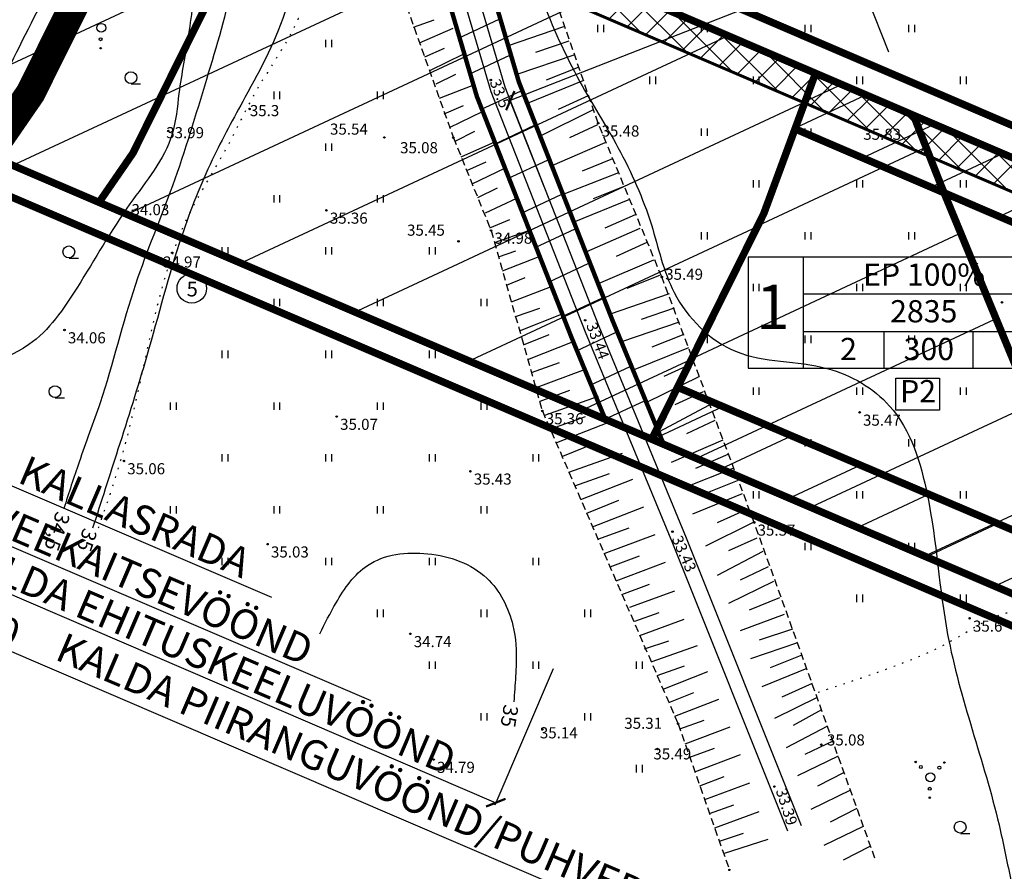
# Model space of a CAD drawing. Extents: x 552927 to 553941, y 6584138 to 6584300.
# Drawn here: x 553265 to 553332, y 6584203 to 6584260 of the extents above; entities that cross this region are included whole.
import ezdxf
from ezdxf.enums import TextEntityAlignment as Align

# ---------------------------------------------------------------- set-up
doc = ezdxf.new("R2010")
doc.units = 0
doc.header["$LTSCALE"] = 2
doc.header["$MEASUREMENT"] = 0
for name, pattern in [('DASHEDX2', [1.5, 1, -0.5]), ('DIVIDE', [1.25, 0.5, -0.25, 0, -0.25, 0, -0.25]), ('DIVIDE2', [0.625, 0.25, -0.125, 0, -0.125, 0, -0.125]), ('DOT', [0.25, 0, -0.25]), ('HIDDEN', [0.375, 0.25, -0.125]), ('PHANTOM', [2.5, 1.25, -0.25, 0.25, -0.25, 0.25, -0.25])]:
    doc.linetypes.add(name, pattern=pattern)
doc.layers.get('Defpoints').update_dxf_attribs({"linetype": 'CONTINUOUS'})
for name, color, linetype in [('0-det', 7, 'CONTINUOUS'), ('0-ehituskeeld', 4, 'CONTINUOUS'), ('0-kirjad', 7, 'CONTINUOUS'), ('0-raam', 7, 'CONTINUOUS'), ('0-teekaitse', 40, 'CONTINUOUS'), ('0-veekaitse', 5, 'CONTINUOUS'), ('HALJASTUS', 3, 'CONTINUOUS'), ('HORISONTAAL', 33, 'CONTINUOUS'), ('KÕRGUS', 40, 'CONTINUOUS'), ('mõõdud', 8, 'CONTINUOUS'), ('PIIRID', 1, 'CONTINUOUS'), ('PINNAD', 3, 'CONTINUOUS'), ('TINGM_INS', 7, 'CONTINUOUS'), ('VESI', 4, 'CONTINUOUS')]:
    doc.layers.add(name, color=color, linetype=linetype)
doc.styles.add('ARIAL', font='ARIAL.TTF', dxfattribs={"height": 2})
doc.styles.add('ROMANS', font='romans', dxfattribs={"height": 4})
doc.dimstyles.get("Standard").update_dxf_attribs({"dimtxt": 0.18, "dimasz": 0.18, "dimexe": 0.18, "dimexo": 0.0625, "dimgap": 0.09, "dimtad": 0, "dimtih": 1, "dimtoh": 1, "dimdec": 4, "dimzin": 0, "dimdsep": 46, "dimtxsty": 'Standard', "dimcen": 0.09, "dimadec": 0, "dimazin": 0, "dimtfac": 1, "dimtdec": 4, "dimtofl": 0, "dimtmove": 0, "dimatfit": 3, "dimfxl": 0, "dimtolj": 1, "dimtzin": 0, "dimarcsym": 0})

# ---------------------------------------------------------------- blocks, each defined once
blk = doc.blocks.new('_ArchTick')
at = {"layer": 'mõõdud', "color": 0, "const_width": 0.15}
blk.add_lwpolyline([(-0.5, -0.5), (0.5, 0.5)], dxfattribs=at)
blk = doc.blocks.new('*D44')
at = {"layer": '0-raam', "color": 0, "lineweight": -2}
for p, q in [((553255.512, 6584236.176), (553251.552, 6584226.965)), ((553251.623, 6584227.131), (553297.556, 6584207.384)), ((553301.444, 6584216.429), (553297.484, 6584207.218))]:
    blk.add_line(p, q, dxfattribs=at)
at = {"layer": 'Defpoints', "color": 0}
for p in [(553255.537, 6584236.234), (553301.469, 6584216.487), (553297.556, 6584207.384)]:
    blk.add_point(p, dxfattribs=at)
at = {"layer": '0-raam', "color": 0, "lineweight": -2}
for p, rotation in [((553251.623, 6584227.131), 156.7363379264932), ((553297.556, 6584207.384), 336.7363379264932)]:
    blk.add_blockref('_ArchTick', p, dxfattribs=dict(at, rotation=rotation))
at = {"layer": '0-raam', "color": 0, "insert": (553256.826, 6584226.104), "char_height": 2, "attachment_point": 5, "rotation": 336.73634, "style": 'ARIAL'}
blk.add_mtext('\\A1;50.00', dxfattribs=at)
blk = doc.blocks.new('*D45')
at = {"layer": '0-raam', "color": 0, "lineweight": -2}
for p, q in [((553255.51, 6584236.171), (553250.156, 6584223.679)), ((553250.226, 6584223.844), (553342.14, 6584184.449)), ((553347.423, 6584196.776), (553342.069, 6584184.283))]:
    blk.add_line(p, q, dxfattribs=at)
at = {"layer": 'Defpoints', "color": 0}
for p in [(553255.535, 6584236.228), (553347.448, 6584196.833), (553342.14, 6584184.449)]:
    blk.add_point(p, dxfattribs=at)
at = {"layer": '0-raam', "color": 0, "lineweight": -2}
for p, rotation in [((553250.226, 6584223.844), 156.7992606254236), ((553342.14, 6584184.449), 336.7992606254236)]:
    blk.add_blockref('_ArchTick', p, dxfattribs=dict(at, rotation=rotation))
at = {"layer": '0-raam', "color": 0, "insert": (553261.405, 6584220.262), "char_height": 2, "attachment_point": 5, "rotation": 336.79926, "style": 'ARIAL'}
blk.add_mtext('\\A1;100.00', dxfattribs=at)
blk = doc.blocks.new('*D67')
at = {"layer": '0-raam', "color": 0, "lineweight": -2}
for p, q in [((553321.808, 6584263.961), (553298.538, 6584254.822)), ((553324.115, 6584258.085), (553321.742, 6584264.128)), ((553300.846, 6584248.946), (553298.472, 6584254.989))]:
    blk.add_line(p, q, dxfattribs=at)
at = {"layer": 'Defpoints', "color": 0}
for p in [(553324.138, 6584258.026), (553298.538, 6584254.822), (553300.869, 6584248.887)]:
    blk.add_point(p, dxfattribs=at)
at = {"layer": '0-raam', "color": 0, "lineweight": -2}
for p, rotation in [((553321.808, 6584263.961), 21.44194624922092), ((553298.538, 6584254.822), 201.441946249221)]:
    blk.add_blockref('_ArchTick', p, dxfattribs=dict(at, rotation=rotation))
at = {"layer": '0-raam', "color": 0, "insert": (553317.758, 6584263.564), "char_height": 2, "attachment_point": 5, "rotation": 21.44195, "style": 'ARIAL'}
blk.add_mtext('\\A1;25.00', dxfattribs=at)

msp = doc.modelspace()

# ---------------------------------------------------------------- hatches: boundary and pattern name
at = {"layer": '0-ehituskeeld'}
h = msp.add_hatch(dxfattribs=at)
h.set_pattern_fill('ANSI31', color=256, scale=30, angle=340, style=0)
h.set_pattern_definition([(25, (-404.2066, -142.9232), (-1.5848184815, 3.3986542014), [])])
h.paths.add_polyline_path([(553358.632, 6584239.745), (553319.164, 6584256.67), (553317.778, 6584252.912), (553350.648, 6584238.816), (553345.837, 6584220.124), (553309.841, 6584235.455), (553308.097, 6584231.943), (553351.804, 6584213.215)])
at = {"layer": '0-teekaitse', "ltscale": 5}
h = msp.add_hatch(dxfattribs=at)
h.set_pattern_fill('ANSI37', color=256, scale=10, style=0)
h.set_pattern_definition([(45, (-448.938, 225.3162), (-0.88388347648, 0.88388347648), []), (135, (-448.938, 225.3162), (-0.88388347648, -0.88388347648), [])])
edge = h.paths.add_edge_path()
edge.add_line((553358.097, 6584237.666), (553358.632, 6584239.745))
edge.add_line((553358.632, 6584239.745), (553284.813, 6584271.4))
edge.add_line((553284.813, 6584271.4), (553272.475, 6584276.693))
edge.add_spline(control_points=[(553272.475, 6584276.693), (553272.387, 6584276.406), (553272.186, 6584275.71), (553272.018, 6584275.006), (553271.924, 6584274.592)], knot_values=[25.681291, 25.681291, 25.681291, 25.681291, 26.583308, 27.856273, 27.856273, 27.856273, 27.856273], degree=3, periodic=0)
edge.add_line((553271.924, 6584274.592), (553283.853, 6584269.478))
edge.add_line((553283.853, 6584269.478), (553358.097, 6584237.666))
at = {"layer": '0-veekaitse'}
h = msp.add_hatch(dxfattribs=at)
h.set_pattern_fill('ANSI31', color=256, scale=50, angle=340, style=0)
h.set_pattern_definition([(25, (-488.9844, -179.642), (-2.641364136, 5.664423669), [])])
h.paths.add_polyline_path([(553284.764, 6584271.313), (553265.464, 6584279.593), (553252.124, 6584255.823), (553276.944, 6584245.183), (553308.048, 6584231.856), (553315.617, 6584247.096), (553319.115, 6584256.583)])
h = msp.add_hatch(dxfattribs=at)
h.set_pattern_fill('ANSI31', color=256, scale=20, angle=340, style=0)
h.set_pattern_definition([(25, (-277.4513, 16.9758), (-1.05654565435, 2.2657694676), [])])
h.paths.add_polyline_path([(553302.621, 6584238.743), (553304.911, 6584233.2), (553308.854, 6584231.51), (553305.404, 6584239.864), (553299.069, 6584255.993), (553295.971, 6584266.507), (553292.391, 6584268.042), (553296.229, 6584255.019)])
h = msp.add_hatch(dxfattribs=at)
h.set_pattern_fill('ANSI31', color=256, scale=50, angle=340, style=0)
h.set_pattern_definition([(25, (-196.1827, -174.0986), (-2.641364136, 5.664423669), [])])
h.paths.add_polyline_path([(553308.026, 6584231.778), (553340.118, 6584218.028), (553333.516, 6584234.539), (553327.644, 6584248.756), (553325.715, 6584253.665), (553319.093, 6584256.505), (553315.595, 6584247.018)])

# ---------------------------------------------------------------- linework, layer by layer
at = {"layer": '0-det'}
for p, q in [((553318.356, 6584236.747), (553318.356, 6584244.247)), ((553318.356, 6584241.772), (553335.789, 6584241.772)), ((553318.356, 6584239.222), (553335.789, 6584239.222)), ((553323.789, 6584239.222), (553323.789, 6584236.747)), ((553329.789, 6584239.222), (553329.789, 6584236.747))]:
    msp.add_line(p, q, dxfattribs=at)
msp.add_lwpolyline([(553314.606, 6584236.747), (553335.789, 6584236.747), (553335.789, 6584244.247), (553314.606, 6584244.247)], close=True, dxfattribs=at)
at = {"layer": '0-ehituskeeld', "linetype": 'DIVIDE', "const_width": 0.5}
msp.add_lwpolyline([(553317.778, 6584252.912), (553350.648, 6584238.816), (553345.837, 6584220.124), (553309.841, 6584235.455)], dxfattribs=at)
at = {"layer": '0-raam'}
for p, q in [((553263.89, 6584229.2), (553282.404, 6584221.263)), ((553261.907, 6584225.947), (553289.106, 6584214.287))]:
    msp.add_line(p, q, dxfattribs=at)
at = {"layer": '0-teekaitse', "linetype": 'DIVIDE2', "ltscale": 5, "const_width": 0.2}
msp.add_lwpolyline([(553358.097, 6584237.666), (553283.853, 6584269.478), (553272.208, 6584274.47)], dxfattribs=at)
at = {"layer": '0-veekaitse', "linetype": 'DASHEDX2', "const_width": 2}
msp.add_lwpolyline([(553263.245, 6584251.164), (553266.121, 6584255.334), (553271.525, 6584266.216), (553273.269, 6584270.947), (553274.347, 6584275.89)], dxfattribs=at)
at = {"layer": '0-veekaitse'}
for points, const_width in [([(553270.745, 6584247.948), (553273.031, 6584251.264), (553278.882, 6584263.044), (553280.967, 6584268.7), (553281.834, 6584272.678)], 0.5), ([(553292.44, 6584268.13), (553296.278, 6584255.106), (553302.67, 6584238.83), (553304.959, 6584233.287)], 0.3), ([(553296.02, 6584266.594), (553299.118, 6584256.08), (553305.453, 6584239.951), (553308.903, 6584231.597)], 0.3)]:
    msp.add_lwpolyline(points, dxfattribs=dict(at, const_width=const_width))
at = {"layer": '0-veekaitse', "linetype": 'DIVIDE', "ltscale": 2, "const_width": 0.5}
for points in [[(553308.097, 6584231.943), (553315.666, 6584247.183), (553319.164, 6584256.67)], [(553325.786, 6584253.83), (553327.715, 6584248.92), (553333.587, 6584234.704), (553340.189, 6584218.192)]]:
    msp.add_lwpolyline(points, dxfattribs=at)
at = {"layer": 'HALJASTUS'}
for points in [[(553304.464, 6584259.442), (553304.464, 6584259.942)], [(553304.864, 6584259.442), (553304.864, 6584259.942)], [(553311.464, 6584259.442), (553311.464, 6584259.942)], [(553311.864, 6584259.442), (553311.864, 6584259.942)], [(553318.464, 6584259.442), (553318.464, 6584259.942)], [(553318.864, 6584259.442), (553318.864, 6584259.942)], [(553325.464, 6584259.442), (553325.464, 6584259.942)], [(553325.864, 6584259.442), (553325.864, 6584259.942)], [(553286.073, 6584258.43), (553286.073, 6584258.93)], [(553286.473, 6584258.43), (553286.473, 6584258.93)], [(553307.964, 6584255.942), (553307.964, 6584256.442)], [(553308.364, 6584255.942), (553308.364, 6584256.442)], [(553314.964, 6584255.942), (553314.964, 6584256.442)], [(553315.364, 6584255.942), (553315.364, 6584256.442)], [(553321.964, 6584255.942), (553321.964, 6584256.442)], [(553322.364, 6584255.942), (553322.364, 6584256.442)], [(553328.964, 6584255.942), (553328.964, 6584256.442)], [(553329.364, 6584255.942), (553329.364, 6584256.442)], [(553272.919, 6584255.951), (553273.551, 6584255.951)], [(553282.573, 6584254.93), (553282.573, 6584255.43)], [(553282.973, 6584254.93), (553282.973, 6584255.43)], [(553289.573, 6584254.93), (553289.573, 6584255.43)], [(553289.973, 6584254.93), (553289.973, 6584255.43)], [(553311.464, 6584252.442), (553311.464, 6584252.942)], [(553311.464, 6584252.442), (553311.464, 6584252.942)], [(553311.864, 6584252.442), (553311.864, 6584252.942)], [(553311.864, 6584252.442), (553311.864, 6584252.942)], [(553318.464, 6584252.442), (553318.464, 6584252.942)], [(553318.464, 6584252.442), (553318.464, 6584252.942)], [(553318.864, 6584252.442), (553318.864, 6584252.942)], [(553318.864, 6584252.442), (553318.864, 6584252.942)], [(553286.073, 6584251.43), (553286.073, 6584251.93)], [(553286.073, 6584251.43), (553286.073, 6584251.93)], [(553286.473, 6584251.43), (553286.473, 6584251.93)], [(553286.473, 6584251.43), (553286.473, 6584251.93)], [(553314.964, 6584248.942), (553314.964, 6584249.442)], [(553315.364, 6584248.942), (553315.364, 6584249.442)], [(553321.964, 6584248.942), (553321.964, 6584249.442)], [(553322.364, 6584248.942), (553322.364, 6584249.442)], [(553328.964, 6584248.942), (553328.964, 6584249.442)], [(553329.364, 6584248.942), (553329.364, 6584249.442)], [(553282.573, 6584247.93), (553282.573, 6584248.43)], [(553282.973, 6584247.93), (553282.973, 6584248.43)], [(553289.573, 6584247.93), (553289.573, 6584248.43)], [(553289.973, 6584247.93), (553289.973, 6584248.43)], [(553311.464, 6584245.442), (553311.464, 6584245.942)], [(553311.864, 6584245.442), (553311.864, 6584245.942)], [(553318.464, 6584245.442), (553318.464, 6584245.942)], [(553318.864, 6584245.442), (553318.864, 6584245.942)], [(553325.464, 6584245.442), (553325.464, 6584245.942)], [(553325.864, 6584245.442), (553325.864, 6584245.942)], [(553279.073, 6584244.43), (553279.073, 6584244.93)], [(553279.473, 6584244.43), (553279.473, 6584244.93)], [(553286.073, 6584244.43), (553286.073, 6584244.93)], [(553286.473, 6584244.43), (553286.473, 6584244.93)], [(553293.073, 6584244.43), (553293.073, 6584244.93)], [(553293.473, 6584244.43), (553293.473, 6584244.93)], [(553268.72, 6584244.18), (553269.352, 6584244.18)], [(553314.964, 6584241.942), (553314.964, 6584242.442)], [(553315.364, 6584241.942), (553315.364, 6584242.442)], [(553321.964, 6584241.942), (553321.964, 6584242.442)], [(553322.364, 6584241.942), (553322.364, 6584242.442)], [(553328.964, 6584241.942), (553328.964, 6584242.442)], [(553329.364, 6584241.942), (553329.364, 6584242.442)], [(553282.573, 6584240.93), (553282.573, 6584241.43)], [(553282.973, 6584240.93), (553282.973, 6584241.43)], [(553289.573, 6584240.93), (553289.573, 6584241.43)], [(553289.973, 6584240.93), (553289.973, 6584241.43)], [(553296.573, 6584240.93), (553296.573, 6584241.43)], [(553296.973, 6584240.93), (553296.973, 6584241.43)], [(553311.464, 6584238.442), (553311.464, 6584238.942)], [(553311.464, 6584238.442), (553311.464, 6584238.942)], [(553311.864, 6584238.442), (553311.864, 6584238.942)], [(553311.864, 6584238.442), (553311.864, 6584238.942)], [(553318.464, 6584238.442), (553318.464, 6584238.942)], [(553318.464, 6584238.442), (553318.464, 6584238.942)], [(553318.864, 6584238.442), (553318.864, 6584238.942)], [(553318.864, 6584238.442), (553318.864, 6584238.942)], [(553325.464, 6584238.442), (553325.464, 6584238.942)], [(553325.464, 6584238.442), (553325.464, 6584238.942)], [(553325.864, 6584238.442), (553325.864, 6584238.942)], [(553325.864, 6584238.442), (553325.864, 6584238.942)], [(553279.073, 6584237.43), (553279.073, 6584237.93)], [(553279.073, 6584237.43), (553279.073, 6584237.93)], [(553279.473, 6584237.43), (553279.473, 6584237.93)], [(553279.473, 6584237.43), (553279.473, 6584237.93)], [(553286.073, 6584237.43), (553286.073, 6584237.93)], [(553286.073, 6584237.43), (553286.073, 6584237.93)], [(553286.473, 6584237.43), (553286.473, 6584237.93)], [(553286.473, 6584237.43), (553286.473, 6584237.93)], [(553293.073, 6584237.43), (553293.073, 6584237.93)], [(553293.473, 6584237.43), (553293.473, 6584237.93)], [(553314.964, 6584234.942), (553314.964, 6584235.442)], [(553315.364, 6584234.942), (553315.364, 6584235.442)], [(553321.964, 6584234.942), (553321.964, 6584235.442)], [(553322.364, 6584234.942), (553322.364, 6584235.442)], [(553328.964, 6584234.942), (553328.964, 6584235.442)], [(553329.364, 6584234.942), (553329.364, 6584235.442)], [(553267.787, 6584234.739), (553268.419, 6584234.739)], [(553275.573, 6584233.93), (553275.573, 6584234.43)], [(553275.973, 6584233.93), (553275.973, 6584234.43)], [(553282.573, 6584233.93), (553282.573, 6584234.43)], [(553282.973, 6584233.93), (553282.973, 6584234.43)], [(553289.573, 6584233.93), (553289.573, 6584234.43)], [(553289.973, 6584233.93), (553289.973, 6584234.43)], [(553296.573, 6584233.93), (553296.573, 6584234.43)], [(553296.973, 6584233.93), (553296.973, 6584234.43)], [(553318.464, 6584231.442), (553318.464, 6584231.942)], [(553318.864, 6584231.442), (553318.864, 6584231.942)], [(553325.464, 6584231.442), (553325.464, 6584231.942)], [(553325.864, 6584231.442), (553325.864, 6584231.942)], [(553279.073, 6584230.43), (553279.073, 6584230.93)], [(553279.473, 6584230.43), (553279.473, 6584230.93)], [(553286.073, 6584230.43), (553286.073, 6584230.93)], [(553286.473, 6584230.43), (553286.473, 6584230.93)], [(553293.073, 6584230.43), (553293.073, 6584230.93)], [(553293.473, 6584230.43), (553293.473, 6584230.93)], [(553300.073, 6584230.43), (553300.073, 6584230.93)], [(553300.473, 6584230.43), (553300.473, 6584230.93)], [(553314.964, 6584227.942), (553314.964, 6584228.442)], [(553315.364, 6584227.942), (553315.364, 6584228.442)], [(553321.964, 6584227.942), (553321.964, 6584228.442)], [(553322.364, 6584227.942), (553322.364, 6584228.442)], [(553328.964, 6584227.942), (553328.964, 6584228.442)], [(553329.364, 6584227.942), (553329.364, 6584228.442)], [(553275.573, 6584226.93), (553275.573, 6584227.43)], [(553275.973, 6584226.93), (553275.973, 6584227.43)], [(553282.573, 6584226.93), (553282.573, 6584227.43)], [(553282.973, 6584226.93), (553282.973, 6584227.43)], [(553289.573, 6584226.93), (553289.573, 6584227.43)], [(553289.973, 6584226.93), (553289.973, 6584227.43)], [(553296.573, 6584226.93), (553296.573, 6584227.43)], [(553296.973, 6584226.93), (553296.973, 6584227.43)], [(553318.464, 6584224.442), (553318.464, 6584224.942)], [(553318.464, 6584224.442), (553318.464, 6584224.942)], [(553318.864, 6584224.442), (553318.864, 6584224.942)], [(553318.864, 6584224.442), (553318.864, 6584224.942)], [(553325.464, 6584224.442), (553325.464, 6584224.942)], [(553325.464, 6584224.442), (553325.464, 6584224.942)], [(553325.864, 6584224.442), (553325.864, 6584224.942)], [(553325.864, 6584224.442), (553325.864, 6584224.942)], [(553279.073, 6584223.43), (553279.073, 6584223.93)], [(553279.073, 6584223.43), (553279.073, 6584223.93)], [(553279.473, 6584223.43), (553279.473, 6584223.93)], [(553279.473, 6584223.43), (553279.473, 6584223.93)], [(553286.073, 6584223.43), (553286.073, 6584223.93)], [(553286.073, 6584223.43), (553286.073, 6584223.93)], [(553286.473, 6584223.43), (553286.473, 6584223.93)], [(553286.473, 6584223.43), (553286.473, 6584223.93)], [(553293.073, 6584223.43), (553293.073, 6584223.93)], [(553293.473, 6584223.43), (553293.473, 6584223.93)], [(553300.073, 6584223.43), (553300.073, 6584223.93)], [(553300.473, 6584223.43), (553300.473, 6584223.93)], [(553321.964, 6584220.942), (553321.964, 6584221.442)], [(553322.364, 6584220.942), (553322.364, 6584221.442)], [(553328.964, 6584220.942), (553328.964, 6584221.442)], [(553329.364, 6584220.942), (553329.364, 6584221.442)], [(553289.573, 6584219.93), (553289.573, 6584220.43)], [(553289.973, 6584219.93), (553289.973, 6584220.43)], [(553296.573, 6584219.93), (553296.573, 6584220.43)], [(553296.973, 6584219.93), (553296.973, 6584220.43)], [(553303.573, 6584219.93), (553303.573, 6584220.43)], [(553303.973, 6584219.93), (553303.973, 6584220.43)], [(553293.073, 6584216.43), (553293.073, 6584216.93)], [(553293.473, 6584216.43), (553293.473, 6584216.93)], [(553300.073, 6584216.43), (553300.073, 6584216.93)], [(553300.473, 6584216.43), (553300.473, 6584216.93)], [(553307.073, 6584216.43), (553307.073, 6584216.93)], [(553307.473, 6584216.43), (553307.473, 6584216.93)], [(553296.573, 6584212.93), (553296.573, 6584213.43)], [(553296.973, 6584212.93), (553296.973, 6584213.43)], [(553303.573, 6584212.93), (553303.573, 6584213.43)], [(553303.973, 6584212.93), (553303.973, 6584213.43)], [(553307.073, 6584209.43), (553307.073, 6584209.93)], [(553307.473, 6584209.43), (553307.473, 6584209.93)], [(553328.95, 6584205.31), (553329.582, 6584205.31)]]:
    msp.add_lwpolyline(points, dxfattribs=at)
for centre, radius in [((553270.896, 6584259.743), 0.3), ((553270.853, 6584258.967), 0.1), ((553270.853, 6584258.363), 0.05), ((553272.903, 6584256.373), 0.4), ((553268.704, 6584244.601), 0.4), ((553267.771, 6584235.161), 0.4), ((553325.935, 6584210.137), 0.05), ((553326.28, 6584209.792), 0.1), ((553327.532, 6584209.749), 0.1), ((553327.877, 6584210.094), 0.05), ((553326.928, 6584209.102), 0.3), ((553326.884, 6584208.325), 0.1), ((553326.884, 6584207.721), 0.05), ((553328.935, 6584205.732), 0.4)]:
    msp.add_circle(centre, radius, dxfattribs=at)
at = {"layer": 'HORISONTAAL'}
for points in [[(553277.252, 6584288.298), (553278.053, 6584283.003), (553277.405, 6584279.308), (553276.528, 6584272.451), (553277.331, 6584267.361), (553277.293, 6584263.628), (553276.796, 6584259.304), (553276.148, 6584255.305), (553275.691, 6584252.562), (553272.832, 6584247.839), (553269.284, 6584242.217), (553266.006, 6584238.332), (553259.812, 6584235.223), (553257.982, 6584232.785), (553257.524, 6584231.49)], [(553303.09, 6584287.893), (553301.478, 6584280.12), (553301.092, 6584276.124), (553300.447, 6584273.03), (553299.673, 6584269.228), (553299.479, 6584266.328), (553300.643, 6584261.755), (553303.243, 6584256.099), (553305.815, 6584251.643), (553308.072, 6584246.423), (553309.62, 6584241.847), (553313.76, 6584237.885), (553319.961, 6584236.722), (553324.172, 6584234.183), (553326.723, 6584228.154), (553328.092, 6584218.758), (553331.564, 6584205.885), (553332.338, 6584202.275), (553333.176, 6584198.666)], [(553278.777, 6584286.355), (553279.425, 6584279.994), (553278.624, 6584276.07), (553278.358, 6584271.537), (553279.935, 6584268.976), (553280.146, 6584266.188), (553279.771, 6584263.018), (553278.004, 6584256.252), (553275.71, 6584249.068), (553273.21, 6584242.408), (553270.815, 6584234.394), (553269.396, 6584230.386), (553268.367, 6584227.263)], [(553280.416, 6584283.574), (553280.225, 6584281.022), (553279.613, 6584276.8), (553279.542, 6584274.183), (553283.812, 6584265.913), (553283.43, 6584261.19), (553280.605, 6584255.029), (553278.395, 6584250.822), (553276.336, 6584245.68), (553273.973, 6584237.566), (553272.026, 6584231.262), (553270.311, 6584225.929)], [(553285.661, 6584218.793), (553286.767, 6584220.893), (553288.888, 6584223.415), (553292.959, 6584224.206), (553296.946, 6584222.552), (553298.717, 6584219.345), (553298.938, 6584216.802), (553298.839, 6584215.053), (553298.783, 6584214.205)]]:
    msp.add_spline(points, degree=3, dxfattribs=at)
at = {"layer": 'KÕRGUS'}
for centre in [(553297.224, 6584256.212), (553280.916, 6584254.256), (553304.475, 6584253.294), (553322.16, 6584253.073), (553275.43, 6584252.765), (553290.028, 6584252.333), (553294.692, 6584252.317), (553273.042, 6584247.398), (553286.115, 6584247.405), (553297.237, 6584246.052), (553295.039, 6584245.313), (553275.69, 6584244.539), (553308.777, 6584242.905), (553331.766, 6584241.188), (553303.597, 6584239.985), (553268.413, 6584239.321), (553300.704, 6584233.854), (553322.145, 6584233.756), (553286.808, 6584233.476), (553272.425, 6584230.474), (553295.843, 6584229.776), (553315.018, 6584226.326), (553309.5, 6584225.695), (553282.137, 6584224.85), (553329.574, 6584219.84), (553291.786, 6584218.792), (553309.877, 6584212.717), (553300.708, 6584212.33), (553308.478, 6584211.006), (553319.559, 6584211.299), (553293.357, 6584210.297), (553316.386, 6584208.472), (553313.345, 6584202.84)]:
    msp.add_circle(centre, 0.05, dxfattribs=at)
at = {"layer": 'PIIRID'}
for centre, radius in [((553276.993, 6584245.27), 0.1), ((553277.016, 6584242.137), 1)]:
    msp.add_circle(centre, radius, dxfattribs=at)
at = {"layer": 'PINNAD'}
for p, q in [((553291.993, 6584259.78), (553293.394, 6584260.289)), ((553292.395, 6584258.719), (553294.667, 6584259.716)), ((553302.131, 6584259.809), (553298.398, 6584258.524)), ((553292.773, 6584257.788), (553294.09, 6584258.362)), ((553302.484, 6584258.829), (553300.236, 6584258.074)), ((553293.143, 6584256.878), (553295.36, 6584257.95)), ((553302.821, 6584257.89), (553298.97, 6584256.581)), ((553303.12, 6584257.059), (553300.973, 6584256.201)), ((553293.519, 6584255.953), (553294.853, 6584256.619)), ((553293.761, 6584254.988), (553295.956, 6584255.853)), ((553303.441, 6584256.165), (553299.686, 6584254.634)), ((553303.81, 6584255.139), (553301.765, 6584254.221)), ((553294.062, 6584253.925), (553295.378, 6584254.498)), ((553294.432, 6584253.015), (553296.649, 6584254.087)), ((553304.145, 6584254.206), (553300.553, 6584252.427)), ((553304.43, 6584253.183), (553302.528, 6584252.313)), ((553294.807, 6584252.09), (553296.142, 6584252.755)), ((553295.214, 6584251.032), (553297.486, 6584252.029)), ((553304.924, 6584251.965), (553301.339, 6584250.425)), ((553295.593, 6584250.101), (553296.909, 6584250.675)), ((553305.436, 6584250.892), (553303.393, 6584250.049)), ((553295.962, 6584249.191), (553298.179, 6584250.263)), ((553305.845, 6584249.946), (553302.162, 6584248.49)), ((553306.277, 6584249.035), (553304.131, 6584248.176)), ((553296.338, 6584248.266), (553297.672, 6584248.932)), ((553296.867, 6584247.229), (553298.977, 6584248.232)), ((553306.598, 6584248.14), (553302.838, 6584246.608)), ((553306.967, 6584247.115), (553304.922, 6584246.196)), ((553297.159, 6584246.233), (553298.513, 6584246.778)), ((553297.473, 6584245.225), (553299.787, 6584246.038)), ((553307.302, 6584246.182), (553303.698, 6584244.595)), ((553307.764, 6584245.234), (553305.685, 6584244.289)), ((553297.748, 6584244.256), (553298.911, 6584244.661)), ((553298.015, 6584243.317), (553300.486, 6584244.288)), ((553308.209, 6584244.043), (553304.478, 6584242.432)), ((553308.621, 6584243.015), (553306.409, 6584242.116)), ((553298.288, 6584242.355), (553299.54, 6584242.866)), ((553298.608, 6584241.229), (553301.254, 6584242.248)), ((553309.269, 6584241.771), (553305.277, 6584240.397)), ((553298.89, 6584240.236), (553300.536, 6584240.809)), ((553299.163, 6584239.277), (553302.112, 6584240.437)), ((553309.621, 6584240.791), (553307.374, 6584240.036)), ((553309.959, 6584239.852), (553306.043, 6584238.522)), ((553299.438, 6584238.31), (553301.166, 6584239.014)), ((553310.257, 6584239.022), (553308.111, 6584238.163)), ((553299.713, 6584237.34), (553302.86, 6584238.564)), ((553310.579, 6584238.127), (553306.836, 6584236.602)), ((553299.964, 6584236.459), (553301.854, 6584237.137)), ((553310.947, 6584237.102), (553308.903, 6584236.183)), ((553300.177, 6584235.4), (553303.612, 6584236.685)), ((553311.283, 6584236.169), (553307.74, 6584234.414)), ((553300.565, 6584234.505), (553302.559, 6584235.259)), ((553311.568, 6584235.146), (553309.665, 6584234.276)), ((553300.872, 6584233.575), (553304.499, 6584234.849)), ((553311.978, 6584234.235), (553308.56, 6584232.429)), ((553301.272, 6584232.654), (553303.623, 6584233.473)), ((553301.678, 6584231.716), (553305.198, 6584233.1)), ((553312.349, 6584233.203), (553310.45, 6584232.314)), ((553302.08, 6584230.792), (553304.252, 6584231.677)), ((553312.891, 6584231.887), (553309.41, 6584230.371)), ((553302.497, 6584229.723), (553306.124, 6584230.997)), ((553313.244, 6584230.907), (553311.055, 6584229.962)), ((553313.581, 6584229.968), (553310.173, 6584228.616)), ((553302.897, 6584228.802), (553305.248, 6584229.621)), ((553303.304, 6584227.864), (553306.824, 6584229.248)), ((553313.879, 6584229.137), (553311.733, 6584228.279)), ((553303.705, 6584226.94), (553305.878, 6584227.825)), ((553314.201, 6584228.243), (553310.853, 6584226.878)), ((553304.102, 6584226.026), (553307.572, 6584227.376)), ((553314.57, 6584227.217), (553312.525, 6584226.299)), ((553304.463, 6584225.193), (553306.567, 6584225.949)), ((553314.905, 6584226.284), (553311.734, 6584224.714)), ((553304.889, 6584224.212), (553308.324, 6584225.496)), ((553315.19, 6584225.261), (553313.288, 6584224.391)), ((553305.278, 6584223.316), (553307.271, 6584224.07)), ((553315.6, 6584224.35), (553312.528, 6584222.727)), ((553305.688, 6584222.37), (553309.032, 6584223.627)), ((553315.971, 6584223.318), (553314.072, 6584222.429)), ((553306.086, 6584221.453), (553307.934, 6584222.143)), ((553306.615, 6584220.586), (553309.661, 6584221.709)), ((553316.331, 6584222.318), (553313.281, 6584220.844)), ((553316.726, 6584221.219), (553314.679, 6584220.388)), ((553306.945, 6584219.646), (553308.588, 6584220.242)), ((553307.288, 6584218.669), (553310.292, 6584219.783)), ((553317.048, 6584220.11), (553314.075, 6584219.004)), ((553317.609, 6584219.119), (553315.361, 6584218.364)), ((553307.602, 6584217.775), (553309.246, 6584218.328)), ((553308.06, 6584216.905), (553311.186, 6584218.003)), ((553317.946, 6584218.181), (553314.777, 6584217.103)), ((553318.245, 6584217.35), (553316.099, 6584216.491)), ((553308.46, 6584215.983), (553310.31, 6584216.627)), ((553318.566, 6584216.455), (553315.531, 6584215.218)), ((553308.859, 6584215.064), (553311.886, 6584216.254)), ((553318.935, 6584215.43), (553316.89, 6584214.511)), ((553309.257, 6584214.146), (553310.94, 6584214.831)), ((553309.657, 6584213.224), (553312.634, 6584214.382)), ((553319.27, 6584214.497), (553316.39, 6584213.07)), ((553319.573, 6584213.654), (553317.653, 6584212.604)), ((553309.999, 6584212.37), (553311.629, 6584212.955)), ((553310.351, 6584211.368), (553313.386, 6584212.502)), ((553319.966, 6584212.563), (553317.181, 6584211.092)), ((553310.674, 6584210.449), (553312.333, 6584211.076)), ((553320.336, 6584211.531), (553318.437, 6584210.642)), ((553311.016, 6584209.476), (553314.094, 6584210.633)), ((553320.696, 6584210.531), (553317.938, 6584209.198)), ((553311.346, 6584208.533), (553312.996, 6584209.149)), ((553321.091, 6584209.431), (553319.292, 6584208.505)), ((553311.677, 6584207.592), (553314.722, 6584208.715)), ((553321.523, 6584208.23), (553318.844, 6584206.93)), ((553312.007, 6584206.653), (553313.649, 6584207.248)), ((553312.35, 6584205.676), (553315.354, 6584206.789)), ((553321.962, 6584206.982), (553320.163, 6584206.056)), ((553322.394, 6584205.781), (553319.716, 6584204.481)), ((553312.664, 6584204.781), (553314.307, 6584205.334)), ((553312.955, 6584203.951), (553315.964, 6584204.927)), ((553322.834, 6584204.424), (553321.035, 6584203.498))]:
    msp.add_line(p, q, dxfattribs=at)
at = {"layer": 'PINNAD', "linetype": 'HIDDEN'}
for points in [[(553323.174, 6584203.636), (553315.018, 6584226.326), (553308.777, 6584242.905), (553304.475, 6584253.294), (553299.62, 6584267.382), (553294.889, 6584277.428), (553286.808, 6584285.706), (553278.834, 6584293.691)], [(553276.962, 6584289.192), (553279.646, 6584285.153), (553284.726, 6584276.624), (553289.018, 6584268.234), (553294.692, 6584252.317), (553297.237, 6584246.052), (553300.704, 6584233.854), (553309.877, 6584212.717), (553313.345, 6584202.84)]]:
    msp.add_lwpolyline(points, dxfattribs=at)
at = {"layer": 'PINNAD', "linetype": 'DOT'}
for points in [[(553278.606, 6584285.114), (553278.792, 6584281.266), (553278.979, 6584277.666), (553280.126, 6584273.675), (553284.319, 6584267.116), (553285.065, 6584263.765), (553284.257, 6584260.476), (553284.071, 6584260.063), (553281.214, 6584255.222), (553279.662, 6584252.181), (553276.681, 6584246.844), (553275.252, 6584243.059), (553273.824, 6584237.225), (553272.392, 6584231.221), (553271.212, 6584227.435), (553270.467, 6584225.325)], [(553319.344, 6584214.848), (553325.025, 6584216.816), (553328.51, 6584218.406), (553332.6, 6584220.298), (553336.539, 6584219.466), (553340.175, 6584218.33), (553348.053, 6584214.318), (553350.704, 6584210.912), (553351.765, 6584204.478)]]:
    msp.add_spline(points, degree=3, dxfattribs=at)
at = {"layer": 'TINGM_INS', "color": 252, "linetype": 'PHANTOM'}
msp.add_lwpolyline([(553264.649, 6584282.227, 0.5, 0.5, 0), (553285.602, 6584273.238, 0.5, 0.5, 0), (553442.545, 6584205.938, 0.5, 0.5, 0), (553430.228, 6584177.436, 0.5, 0.5, 0), (553276.206, 6584243.432, 0.5, 0.5, 0), (553249.34, 6584254.948, 0.5, 0.5, 0)], format="xyseb", close=True, dxfattribs=at)
at = {"layer": 'TINGM_INS', "color": 25, "linetype": 'Continuous', "ltscale": 2, "const_width": 0.5}
msp.add_lwpolyline([(553265.513, 6584279.68), (553284.813, 6584271.4), (553439.913, 6584204.89), (553429.183, 6584180.06), (553276.993, 6584245.27), (553252.173, 6584255.91), (553265.513, 6584279.68)], close=True, dxfattribs=at)
at = {"layer": 'TINGM_INS', "linetype": 'Continuous', "ltscale": 2}
msp.add_lwpolyline([(553324.583, 6584236.071), (553327.551, 6584236.071), (553327.551, 6584233.915), (553324.583, 6584233.915)], close=True, dxfattribs=at)
at = {"layer": 'VESI'}
for points in [[(553278.147, 6584291.629), (553292.272, 6584272.92), (553294.122, 6584269.497), (553298.171, 6584255.755), (553304.525, 6584239.577), (553310.427, 6584225.29), (553318.202, 6584205.842)], [(553277.651, 6584290.637), (553291.428, 6584272.378), (553293.192, 6584269.114), (553297.224, 6584255.431), (553303.597, 6584239.204), (553309.5, 6584224.914), (553317.274, 6584205.471)]]:
    msp.add_lwpolyline(points, dxfattribs=at)
msp.add_spline([(553283.998, 6584299.185), (553278.635, 6584293.308), (553277.176, 6584289.831), (553275.644, 6584285.943), (553273.607, 6584280.031), (553272.226, 6584275.828), (553270.978, 6584270.416), (553268.801, 6584265.024), (553266.349, 6584260.44), (553263.071, 6584254.287), (553259.653, 6584249.755), (553255.834, 6584245.813), (553249.655, 6584244.596), (553248.137, 6584243.357), (553246.674, 6584239.912), (553245.705, 6584235.672), (553245.442, 6584234.096), (553244.587, 6584230.877), (553244.127, 6584228.315)], degree=3, dxfattribs=at)

# ---------------------------------------------------------------- texts
at = {"layer": '0-det', "style": 'ARIAL'}
for s, height, p in [('EP 100%', 1.5, (553322.378, 6584242.314)), ('1', 3, (553315.135, 6584239.383)), ('2835', 1.5, (553324.205, 6584239.839)), ('2', 1.5, (553320.827, 6584237.289)), ('300', 1.5, (553325.118, 6584237.289))]:
    msp.add_text(s, height=height, dxfattribs=at).set_placement(p)
at = {"layer": '0-kirjad', "insert": (553326.092, 6584234.997), "char_height": 1.5, "attachment_point": 5, "style": 'ARIAL'}
msp.add_mtext('P2', dxfattribs=at)
at = {"layer": '0-raam', "style": 'ARIAL'}
for s, p in [('KALLASRADA', (553265.157, 6584229.06)), ('VEEKAITSEVÖÖND', (553263.174, 6584225.807)), ('KALDA EHITUSKEELUVÖÖND', (553260.675, 6584223.609)), ('KALDA PIIRANGUVÖÖND/PUHVERTSOON', (553267.678, 6584217.094))]:
    msp.add_text(s, height=2, rotation=336.79926, dxfattribs=at).set_placement(p)
at = {"layer": 'HORISONTAAL', "style": 'ROMANS'}
for s, rotation, p in [('34,5', 251.20095, (553267.869, 6584227.12)), ('35', 251.73926, (553269.696, 6584226)), ('35', 260.82327, (553298.109, 6584214.057))]:
    msp.add_text(s, height=1, rotation=rotation, dxfattribs=at).set_placement(p)
at = {"layer": 'KÕRGUS', "style": 'ROMANS'}
for s, rotation, p in [(' 33.5', 291.81526, (553297.044, 6584256.303)), (' 33.44', 290.49356, (553303.573, 6584239.871)), (' 33.43', 293.82087, (553309.336, 6584225.433)), (' 33.39', 287.87181, (553316.398, 6584208.426))]:
    msp.add_text(s, height=0.75, rotation=rotation, dxfattribs=at).set_placement(p)
for s, p in [(' 35.3', (553280.708, 6584253.772)), (' 33.99', (553275.056, 6584252.281)), (' 35.54', (553286.126, 6584252.522)), (' 35.48', (553304.475, 6584252.394)), (' 35.83', (553322.16, 6584252.173)), (' 35.08', (553290.861, 6584251.265)), (' 34.03', (553272.71, 6584247.08)), (' 35.36', (553286.115, 6584246.505)), (' 35.45', (553291.332, 6584245.693)), (' 34.98', (553297.237, 6584245.152)), (' 34.97', (553274.841, 6584243.542)), (' 35.49', (553308.777, 6584242.714)), (' 34.06', (553268.413, 6584238.421)), (' 35.36', (553300.704, 6584232.954)), (' 35.07', (553286.808, 6584232.576)), (' 35.47', (553322.145, 6584232.856)), (' 35.06', (553272.425, 6584229.574)), (' 35.43', (553295.843, 6584228.876)), (' 35.37', (553315.018, 6584225.426)), (' 35.03', (553282.137, 6584223.95)), (' 35.6', (553329.574, 6584218.94)), (' 34.74', (553291.786, 6584217.892)), (' 35.31', (553306.012, 6584212.375)), (' 35.14', (553300.308, 6584211.73)), (' 35.08', (553319.71, 6584211.249)), (' 35.49', (553307.978, 6584210.306)), (' 34.79', (553293.357, 6584209.397))]:
    msp.add_text(s, height=0.75, dxfattribs=at).set_placement(p)
at = {"layer": 'PIIRID', "style": 'ROMANS'}
msp.add_text('5', height=1, dxfattribs=at).set_placement((553277.424, 6584241.589), align=Align.RIGHT)

# ---------------------------------------------------------------- dimensions: what is measured, and where the dimension line sits
at = {"layer": '0-raam'}
for base, p1, p2, angle, picture, middle in [((553298.538, 6584254.822), (553324.138, 6584258.026), (553300.869, 6584248.887), 201.44195, '*D67', (553318.165, 6584262.53)), ((553342.14, 6584184.449), (553255.535, 6584236.228), (553347.448, 6584196.833), 336.79926, '*D45', (553260.967, 6584219.241)), ((553297.556, 6584207.384), (553255.537, 6584236.234), (553301.469, 6584216.487), 336.73634, '*D44', (553256.387, 6584225.083))]:
    dim = msp.add_linear_dim(base=base, p1=p1, p2=p2, angle=angle, dimstyle='Standard', override={"dimasz": 1, "dimtad": 1, "dimtih": 0, "dimtoh": 0, "dimdec": 2, "dimtxsty": 'ARIAL', "dimblk": 'ArchTick', "dimtdec": 2, "dimldrblk": 'ArchTick'}, dxfattribs=at)
    dim.commit()
    dim.dimension.update_dxf_attribs({"geometry": picture, "text_midpoint": middle, "dimtype": 161})

doc.saveas('drawing.dxf')
